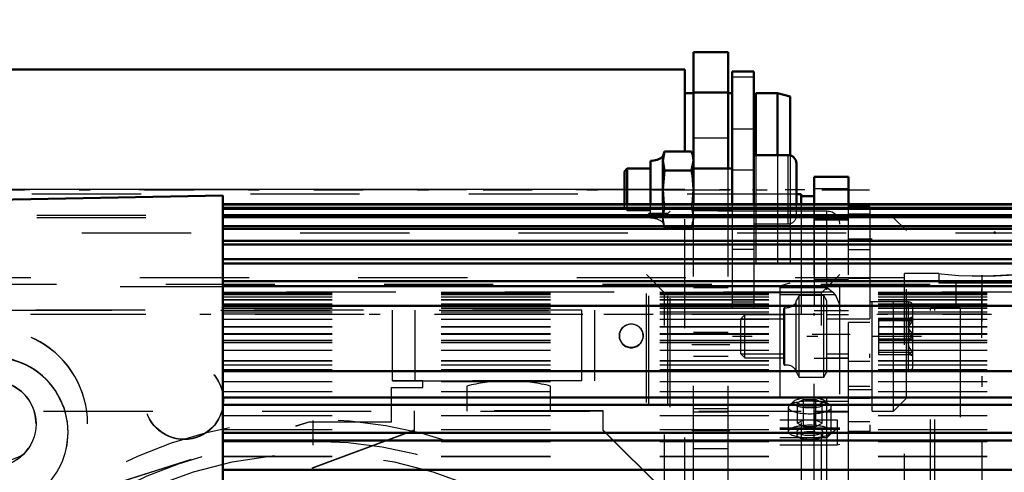
# Model space of a CAD drawing. Units: inches. Extents: x 13 to 178, y 14 to 176.
# Drawn here: x 53 to 62, y 77 to 81 of the extents above; entities that cross this region are included whole.
import ezdxf

# ---------------------------------------------------------------- set-up
doc = ezdxf.new("R2010")
doc.units = ezdxf.units.IN
doc.header["$MEASUREMENT"] = 0
doc.linetypes.add('Center', pattern=[1.5, 0.45, -0.5, 0.05, -0.5])
doc.linetypes.add('Dashed', pattern=[2, 1, -1])
for name, color, linetype, lineweight in [('2d ConnectionPoints', 7, 'Continuous', 50), ('AM_0', 7, 'Continuous', 50), ('AM_4', 3, 'Continuous', 25), ('AM_5', 3, 'Continuous', 25), ('AM_7', 7, 'Center', 25), ('AM_9', 6, 'Dashed', 25)]:
    doc.layers.add(name, color=color, linetype=linetype, lineweight=lineweight)
doc.dimstyles.get("Standard").update_dxf_attribs({"dimtxt": 0.18, "dimasz": 0.18, "dimexe": 0.18, "dimexo": 0.0625, "dimgap": 0.09, "dimtad": 0, "dimtih": 1, "dimtoh": 1, "dimdec": 4, "dimzin": 0, "dimdsep": 46, "dimtxsty": 'Standard', "dimcen": 0.09, "dimadec": 0, "dimazin": 0, "dimtfac": 1, "dimtdec": 4, "dimtofl": 0, "dimtmove": 0, "dimatfit": 3, "dimfxl": 0, "dimtolj": 1, "dimtzin": 0, "dimarcsym": 0})

# ---------------------------------------------------------------- blocks, each defined once
blk = doc.blocks.new('6_SH4_R02_RSU_0_in_9LCD7_1_1_GN_Wire_Rope_Hoist_900')
at = {"layer": 'AM_0'}
for p, q in [((59.7463, 79.4259), (59.7027, 79.4259)), ((59.7463, 79.4259), (59.7463, 79.3326)), ((59.8644, 79.4062), (59.7463, 79.4062))]:
    blk.add_line(p, q, dxfattribs=at)
at = {"layer": 'AM_5'}
for p, q in [((59.1952, 78.2826), (59.5889, 78.2826)), ((59.5889, 78.3188), (59.5889, 78.2826)), ((59.9826, 78.2826), (60.3763, 78.2826)), ((60.3763, 78.3188), (60.3763, 78.2826)), ((59.1952, 77.9613), (59.5889, 77.9613)), ((59.5889, 77.9251), (59.5889, 77.9613)), ((59.9826, 77.9613), (60.1794, 77.9613)), ((60.3763, 77.9251), (60.3763, 77.9613))]:
    blk.add_line(p, q, dxfattribs=at)
at = {"layer": 'AM_7'}
for p, q in [((61.4904, 78.3235), (44.3408, 78.3235)), ((60.8487, 78.1219), (59.1164, 78.1219)), ((55.2778, 69.3737), (55.2778, 77.352))]:
    blk.add_line(p, q, dxfattribs=at)
at = {"layer": 'AM_9'}
for p, q in [((59.7027, 79.4259), (50.8093, 79.4259)), ((59.8645, 79.4062), (59.8645, 77.2408)), ((59.7463, 79.3326), (59.7463, 71.3353)), ((60.3763, 79.3121), (60.1794, 79.3121)), ((60.1794, 77.2487), (60.1794, 79.3121)), ((60.3763, 79.3044), (60.1794, 79.3044)), ((60.3763, 79.3121), (60.3763, 77.2487)), ((59.7463, 79.229), (50.8093, 79.229)), ((59.7463, 79.2093), (50.8093, 79.2093)), ((60.1794, 79.2093), (59.8645, 79.2093)), ((60.3763, 79.2429), (60.1794, 79.2429)), ((60.396, 77.4377), (60.396, 79.2093)), ((60.5928, 79.2093), (60.396, 79.2093)), ((60.5928, 77.4377), (60.5928, 79.2093)), ((60.7109, 79.0912), (60.5928, 79.2093)), ((60.7109, 77.5558), (60.7109, 79.0912)), ((60.396, 79.0125), (60.1794, 79.0125)), ((60.1794, 78.9168), (60.3763, 78.9168)), ((60.3763, 78.6513), (60.1794, 78.6513)), ((59.7294, 78.4959), (59.7015, 78.4471)), ((59.7015, 77.7967), (59.7015, 78.4471)), ((59.7294, 77.7479), (59.7294, 78.4959)), ((59.9546, 78.4959), (59.7294, 78.4959)), ((59.9546, 77.7479), (59.9546, 78.4959)), ((59.9826, 78.4471), (59.9546, 78.4959)), ((59.9826, 77.7967), (59.9826, 78.4471)), ((59.5889, 77.8663), (59.5889, 78.3775)), ((59.5977, 77.8585), (59.5977, 78.3854)), ((60.7306, 78.4369), (60.3763, 78.4369)), ((60.7306, 77.807), (60.7306, 78.4369)), ((60.77, 77.8463), (60.77, 78.3975)), ((59.7463, 78.3235), (50.8093, 78.3235)), ((59.2314, 78.3188), (59.1952, 78.2826)), ((59.1952, 77.9613), (59.1952, 78.2826)), ((59.5889, 78.3188), (59.2314, 78.3188)), ((59.2314, 77.9251), (59.2314, 78.3188)), ((60.1794, 78.3188), (59.9826, 78.3188)), ((60.455, 78.2893), (60.77, 78.2893)), ((60.455, 78.2893), (60.455, 77.9545)), ((60.455, 78.2672), (60.77, 78.2672)), ((60.77, 78.3038), (60.7278, 78.2794)), ((60.3763, 78.2477), (60.1794, 78.2477)), ((60.455, 78.1441), (60.77, 78.1441)), ((60.455, 78.0998), (60.77, 78.0998)), ((59.1952, 77.9613), (59.2314, 77.9251)), ((59.2314, 77.9251), (59.5889, 77.9251)), ((59.9826, 77.9251), (60.1794, 77.9251)), ((60.455, 77.9767), (60.77, 77.9767)), ((60.455, 77.9545), (60.77, 77.9545)), ((60.7278, 77.9644), (60.77, 77.9401)), ((60.77, 77.9545), (60.7364, 77.9608)), ((60.3763, 77.8903), (60.1794, 77.8903)), ((59.7015, 77.7967), (59.7294, 77.7479)), ((59.7294, 77.7479), (59.9546, 77.7479)), ((59.9546, 77.7479), (59.9826, 77.7967)), ((60.3763, 77.807), (60.7306, 77.807)), ((60.3763, 77.6631), (60.1794, 77.6631)), ((60.1794, 77.6345), (60.396, 77.6345)), ((60.3763, 77.5527), (60.1794, 77.5527)), ((60.5928, 77.4377), (60.7109, 77.5558)), ((50.8093, 77.4377), (59.7463, 77.4377)), ((59.8645, 77.4377), (60.1794, 77.4377)), ((60.396, 77.4377), (60.5928, 77.4377)), ((60.3763, 77.337), (60.1794, 77.337)), ((59.7463, 77.2408), (59.8645, 77.2408)), ((60.3763, 77.2503), (60.1794, 77.2503)), ((60.1794, 77.2487), (60.3763, 77.2487))]:
    blk.add_line(p, q, dxfattribs=at)
for points in [[(60.77, 78.1441), (60.7364, 78.1849), (60.7281, 78.2108), (60.7315, 78.2376), (60.7505, 78.2691), (60.77, 78.2893)], [(60.77, 78.2893), (60.7364, 78.2831), (60.7299, 78.2806)], [(60.77, 78.2672), (60.7364, 78.2201), (60.7299, 78.2015)], [(60.7299, 78.2015), (60.7281, 78.1902), (60.7315, 78.1593), (60.7505, 78.1231), (60.77, 78.0998)], [(60.77, 77.9767), (60.7364, 78.0237), (60.7281, 78.0536), (60.7315, 78.0845), (60.7505, 78.1207), (60.77, 78.1441)], [(60.7299, 77.9632), (60.7281, 77.9647), (60.7315, 77.9688), (60.7505, 77.9736), (60.77, 77.9767)]]:
    blk.add_lwpolyline(points, dxfattribs=at)
blk.add_circle((55.2778, 73.3629), 3.6833, dxfattribs=at)
for centre, radius, start, end in [((59.5967, 78.3775), 0.00787, 82.74323, 180), ((59.6109, 78.4889), 0.1043, 262.74323, 330.2183), ((60.7306, 78.3975), 0.0394, 0, 90), ((59.5967, 77.8663), 0.00787, 180, 277.25677), ((59.6109, 77.755), 0.1043, 29.7817, 97.25677), ((60.7306, 77.8463), 0.0394, 270, 360), ((55.2778, 73.3629), 3.9961, 15, 165), ((55.2778, 73.3629), 3.7953, 15, 165)]:
    blk.add_arc(centre, radius, start, end, dxfattribs=at)
blk = doc.blocks.new('25_SH4_R02_2_RS_tr_0_in_9LCD7_1_1_GN_Wire_Rope_Hoist_900')
at = {"layer": 'AM_0'}
for p, q in [((58.6827, 80.5677), (49.7457, 80.5677)), ((58.6827, 80.5677), (58.6827, 79.8164)), ((59.313, 80.548), (59.1162, 80.548)), ((59.1162, 80.548), (59.1162, 79.3327)), ((59.313, 80.548), (59.313, 79.3327)), ((58.7621, 80.3512), (58.6827, 80.3512)), ((59.1158, 80.3512), (59.077, 80.3512)), ((59.1158, 80.3512), (59.1158, 79.6594)), ((59.5292, 80.3512), (59.3323, 80.3512)), ((59.3323, 80.3512), (59.3323, 79.7829)), ((59.6473, 80.3197), (59.5292, 80.3512)), ((59.5292, 80.3512), (59.5292, 79.7829)), ((59.6473, 80.3197), (59.6473, 79.7802)), ((59.3323, 80.1347), (59.313, 80.1347)), ((58.4948, 79.8164), (58.4783, 79.7697)), ((58.4948, 79.8164), (58.4783, 79.7295)), ((58.7419, 79.8164), (58.4948, 79.8164)), ((58.7618, 79.7697), (58.7419, 79.8164)), ((58.3681, 79.3326), (58.3681, 79.7303)), ((58.4783, 79.3326), (58.4783, 79.7697)), ((58.4783, 79.7295), (58.4948, 79.6426)), ((58.7419, 79.6426), (58.7618, 79.7295)), ((58.7618, 79.3326), (58.7618, 79.7697)), ((59.6273, 79.7829), (59.313, 79.7829)), ((59.7027, 79.3326), (59.7027, 79.7074)), ((58.1537, 79.6594), (58.1279, 79.6336)), ((58.1279, 79.3326), (58.1279, 79.6336)), ((58.3681, 79.6594), (58.1537, 79.6594)), ((58.1537, 79.3326), (58.1537, 79.6594)), ((58.4948, 79.6426), (58.4783, 79.4684)), ((58.7419, 79.6426), (58.4948, 79.6426)), ((59.1162, 79.6594), (58.7618, 79.6594))]:
    blk.add_line(p, q, dxfattribs=at)
for points in [[(58.7618, 79.7295), (58.7542, 79.7821), (58.7419, 79.8164)], [(58.7618, 79.4684), (58.7509, 79.5954), (58.7419, 79.6426)], [(58.4783, 79.4684), (58.4879, 79.3375), (58.4886, 79.3326)], [(58.7494, 79.3326), (58.7502, 79.3375), (58.7618, 79.4684)]]:
    blk.add_lwpolyline(points, dxfattribs=at)
for centre, radius, start, end in [((58.3723, 79.8923), 0.162, 268.50412, 310.86402), ((59.6273, 79.7074), 0.0755, 0, 90)]:
    blk.add_arc(centre, radius, start, end, dxfattribs=at)
at = {"layer": 'AM_4'}
for p, q in [((59.313, 80.4961), (59.1162, 80.4961)), ((59.313, 80.0197), (59.1162, 80.0197)), ((59.6273, 79.3326), (59.6273, 79.7829)), ((59.313, 79.6455), (59.1162, 79.6455)), ((58.1279, 79.4671), (49.7457, 79.4671))]:
    blk.add_line(p, q, dxfattribs=at)
at = {"layer": 'AM_7'}
for p, q in [((44.4347, 79.4654), (60.3717, 79.4654)), ((58.0492, 79.4679), (59.7815, 79.4679))]:
    blk.add_line(p, q, dxfattribs=at)
at = {"layer": 'AM_9'}
for p, q in [((59.077, 80.3512), (58.7621, 80.3512)), ((58.4783, 79.7291), (58.4948, 79.8164)), ((58.6827, 76.1963), (58.6827, 79.8164)), ((58.7419, 79.8164), (58.7618, 79.7291)), ((59.3323, 79.7829), (59.3323, 78.5795)), ((59.5292, 79.7829), (59.5292, 78.5795)), ((59.6473, 79.7802), (59.6473, 78.611)), ((58.7419, 79.6417), (58.4948, 79.6417)), ((59.1158, 79.6594), (59.1158, 78.5795)), ((58.6827, 79.4671), (49.7457, 79.4667)), ((58.6827, 79.4668), (49.7457, 79.4668)), ((58.6827, 79.464), (49.7457, 79.464)), ((58.6827, 79.4637), (49.7457, 79.4637)), ((58.6827, 79.4667), (58.1279, 79.4671)), ((58.1279, 79.3022), (58.1279, 79.3326)), ((58.1279, 79.3022), (58.1537, 79.2764)), ((58.1537, 79.2764), (58.1537, 79.3326)), ((58.1537, 79.2764), (58.3681, 79.2764)), ((58.3681, 79.2055), (58.3681, 79.3326)), ((58.4783, 79.1661), (58.4783, 79.3326)), ((58.4948, 79.2941), (58.4783, 79.2067)), ((58.4783, 79.2063), (58.4948, 79.2932)), ((58.4886, 79.3326), (58.4948, 79.2941)), ((58.7419, 79.2941), (58.4948, 79.2941)), ((58.7419, 79.2932), (58.4948, 79.2932)), ((58.7419, 79.2941), (58.7494, 79.3326)), ((58.7419, 79.2932), (58.7618, 79.2063)), ((58.7618, 79.1661), (58.7618, 79.3326)), ((58.7618, 79.2764), (59.1162, 79.2764)), ((59.1162, 79.3326), (59.1162, 78.3827)), ((59.313, 79.2917), (59.1162, 79.2917)), ((59.313, 79.3326), (59.313, 78.3827)), ((59.6273, 79.1529), (59.6273, 79.3326)), ((59.7027, 79.2284), (59.7027, 79.3326)), ((58.4783, 79.2067), (58.4948, 79.1194)), ((58.4948, 79.1194), (58.4783, 79.2063)), ((58.4783, 79.1661), (58.4948, 79.1194)), ((58.7419, 79.1194), (58.7618, 79.2067)), ((58.7419, 79.1194), (58.7618, 79.1661)), ((58.7419, 79.1194), (58.4948, 79.1194)), ((59.313, 79.1529), (59.6273, 79.1529)), ((59.313, 78.9167), (59.1162, 78.9167)), ((59.313, 78.7961), (59.3323, 78.7961)), ((49.5095, 78.5795), (59.1158, 78.5795)), ((59.3323, 78.5795), (59.5292, 78.5795)), ((59.5292, 78.5795), (59.6473, 78.611)), ((52.4327, 78.3626), (57.7379, 78.3635)), ((57.7379, 78.3625), (52.4327, 78.3634)), ((56.0056, 77.7138), (56.0056, 78.3634)), ((56.2108, 77.7139), (56.2108, 78.3635)), ((57.7379, 77.7129), (57.7379, 78.3635)), ((57.856, 77.7138), (57.856, 78.3634)), ((59.313, 78.4357), (59.1162, 78.4357)), ((59.1162, 78.3827), (59.313, 78.3827)), ((55.9938, 77.3397), (55.9938, 77.6547)), ((55.9938, 77.6547), (56.2812, 77.6547)), ((55.9938, 77.654), (56.2812, 77.654)), ((56.0056, 77.7138), (57.7379, 77.7139)), ((57.7379, 77.7129), (56.0056, 77.7138)), ((56.2812, 77.713), (56.0056, 77.713)), ((56.2812, 77.7129), (56.0056, 77.713)), ((56.2812, 77.6547), (56.2812, 77.7138)), ((56.6847, 77.6662), (56.6847, 77.4378)), ((57.4524, 77.4378), (57.4524, 77.6662)), ((57.9347, 77.4392), (56.2024, 77.4392)), ((56.2024, 77.4392), (56.2024, 77.2593)), ((57.9347, 77.4364), (56.2024, 77.4364)), ((57.9347, 77.2593), (57.9347, 77.4392)), ((52.7398, 77.319), (52.7398, 77.3204)), ((53.2123, 76.6925), (55.2398, 77.3397)), ((53.2123, 76.6918), (55.2398, 77.339)), ((53.2123, 75.4292), (53.2123, 77.3204)), ((55.2398, 77.3397), (55.9938, 77.3397)), ((55.2398, 77.339), (55.9938, 77.339)), ((56.2024, 77.262), (54.9684, 76.8016)), ((56.2024, 77.2593), (54.9684, 76.7989)), ((58.4962, 76.7027), (57.9347, 77.262)), ((58.4962, 76.7), (57.9347, 77.2593))]:
    blk.add_line(p, q, dxfattribs=at)
for points in [[(58.7618, 79.2067), (58.7542, 79.2596), (58.7419, 79.2941)], [(58.7618, 79.2063), (58.7542, 79.1537), (58.7419, 79.1194)]]:
    blk.add_lwpolyline(points, dxfattribs=at)
for centre, radius, start, end in [((58.3723, 79.0435), 0.162, 49.13598, 91.49588), ((59.6273, 79.2284), 0.0755, 270, 360), ((57.0686, 76.1503), 1.5637, 91.58964, 104.21021), ((57.0686, 76.1503), 1.5637, 75.78979, 88.41036)]:
    blk.add_arc(centre, radius, start, end, dxfattribs=at)
for centre, major_axis, start_param, end_param in [((52.3461, 77.3204), (0.8661, 0), 6.283185, 9.429327), ((52.3461, 77.3201), (-0.8661, 0), 3.141593, 6.287735), ((52.3461, 77.319), (0.8661, 0), 6.283185, 9.429327), ((58.1906, 78.1254), (0.1083, 0), 0, 3.141593), ((58.1906, 78.1254), (0.1083, 0), 3.141593, 6.283185), ((52.3442, 77.2427), (0.689, 0), 0, 3.141593), ((52.3442, 77.2393), (0.689, 0), 0, 3.141593), ((52.3461, 77.3201), (-0.3937, 0), 4.420765, 8.660253), ((52.3461, 77.3204), (0.3937, 0), 0, 3.141593), ((52.3461, 77.3204), (0.3937, 0), 3.141593, 6.283185), ((52.4209, 77.3397), (0.3594, 0), 3.141593, 5.33404), ((52.3442, 77.2423), (0.689, 0), 3.141593, 6.283185), ((52.3442, 77.2396), (0.689, 0), 5.399293, 6.283185)]:
    blk.add_ellipse(centre, major_axis=major_axis, ratio=0.999999, start_param=start_param, end_param=end_param, dxfattribs=at)
for centre, major_axis in [((58.1906, 78.1282), (0.1083, 0)), ((54.0961, 77.5379), (0.3593, 0)), ((54.0961, 77.5348), (0.3593, 0)), ((52.3461, 77.319), (0.3937, 0))]:
    blk.add_ellipse(centre, major_axis=major_axis, ratio=0.999999, dxfattribs=at)
blk = doc.blocks.new('27_SH4_L_L2_RG_0_in_9LCD7_1_1_GN_Wire_Rope_Hoist_900')
at = {"layer": 'AM_9'}
for p, q in [((58.546, 79.2684), (58.5263, 79.2487)), ((58.546, 71.4731), (58.546, 79.2684)), ((59.983, 79.2684), (58.546, 79.2684)), ((59.983, 76.5479), (59.983, 79.2684)), ((58.3517, 79.2487), (58.3295, 79.2264)), ((58.3295, 71.5151), (58.3295, 79.2264)), ((58.3517, 71.4928), (58.3517, 79.2487)), ((58.5263, 79.2487), (58.3517, 79.2487)), ((58.5263, 71.4928), (58.5263, 79.2487)), ((60.1011, 71.5912), (60.1011, 79.1503)), ((58.4965, 78.5204), (58.3295, 78.6874)), ((60.1011, 78.6874), (59.9341, 78.5204)), ((59.5499, 78.5691), (59.5499, 77.1274)), ((59.5499, 78.5691), (59.9828, 78.5691)), ((58.4965, 72.2211), (58.4965, 78.5204)), ((59.9341, 78.5204), (58.4965, 78.5204)), ((59.5499, 78.5067), (60.0551, 78.5067)), ((59.9341, 72.2211), (59.9341, 78.5204)), ((59.7687, 77.542), (59.7119, 77.5132)), ((59.7687, 77.2962), (59.7687, 77.542)), ((59.7687, 77.542), (59.8823, 77.542)), ((59.8823, 77.2962), (59.8823, 77.542)), ((59.9392, 77.5132), (59.8823, 77.542)), ((59.6287, 77.4706), (59.6287, 77.2496)), ((59.6805, 77.5268), (59.6381, 77.4882)), ((59.7119, 77.3249), (59.7119, 77.5132)), ((59.7119, 77.5132), (59.7687, 77.4844)), ((59.7687, 77.4844), (59.8823, 77.4844)), ((59.8823, 77.4844), (59.9392, 77.5132)), ((59.9392, 77.3249), (59.9392, 77.5132)), ((60.0129, 77.4882), (59.9705, 77.5268)), ((60.0224, 77.2496), (60.0224, 77.4706)), ((59.5499, 77.3569), (60.0758, 77.3569)), ((60.1011, 77.2796), (59.5499, 77.2796)), ((59.5499, 77.2728), (60.1011, 77.2728)), ((59.7687, 77.3537), (59.7119, 77.3249)), ((59.7119, 77.3249), (59.7687, 77.2962)), ((59.8823, 77.3537), (59.7687, 77.3537)), ((59.7687, 77.2962), (59.8823, 77.2962)), ((59.9392, 77.3249), (59.8823, 77.3537)), ((59.8823, 77.2962), (59.9392, 77.3249)), ((60.0758, 77.3569), (60.0758, 77.1274)), ((59.5499, 77.1959), (59.983, 77.1959)), ((59.7074, 77.2496), (59.7074, 77.212)), ((59.9436, 77.212), (59.9436, 77.2496)), ((59.5499, 77.1274), (60.0758, 77.1274)), ((60.0758, 77.1274), (60.1011, 77.1351)), ((59.5499, 76.7767), (59.5499, 75.0587)), ((59.5499, 76.7767), (59.983, 76.7767)), ((58.7625, 76.6397), (59.6287, 76.6397)), ((58.7625, 76.5479), (58.7625, 76.6397)), ((59.5499, 76.6996), (60.0551, 76.6996)), ((59.6287, 76.5479), (59.6287, 76.6397)), ((58.92, 76.5884), (58.92, 72.0995)), ((59.4712, 72.0995), (59.4712, 76.5884)), ((58.3517, 76.5421), (58.3295, 76.5356)), ((58.3295, 76.4603), (58.3517, 76.4668)), ((58.5263, 76.5421), (58.3517, 76.5421)), ((58.3517, 76.4668), (58.5263, 76.4668)), ((58.5263, 76.4668), (58.546, 76.4726)), ((58.7625, 76.5479), (58.546, 76.5479)), ((58.546, 76.4726), (58.7625, 76.4726)), ((58.7625, 71.9618), (58.7625, 76.4726)), ((58.7906, 76.5472), (58.8237, 76.5443)), ((59.5978, 76.4717), (59.5648, 76.4686)), ((59.983, 76.5479), (59.6287, 76.5479)), ((59.6287, 71.9618), (59.6287, 76.4726)), ((59.6287, 76.4726), (59.983, 76.4726)), ((59.983, 76.4726), (59.983, 71.4731)), ((60.036, 76.5442), (60.0107, 76.5469)), ((58.3295, 76.378), (58.4965, 76.3292)), ((59.4712, 76.3962), (58.92, 76.3962)), ((59.7074, 76.4213), (59.7074, 76.346)), ((59.9341, 76.3292), (60.1011, 76.378)), ((59.9436, 76.346), (59.9436, 76.4213)), ((58.4965, 76.2539), (58.3295, 76.3027)), ((58.4965, 76.3292), (58.92, 76.3292)), ((59.4712, 76.3292), (59.9341, 76.3292)), ((60.1011, 76.3027), (59.9341, 76.2539)), ((58.92, 76.2539), (58.4965, 76.2539)), ((59.9341, 76.2539), (59.4712, 76.2539)), ((60.0758, 75.5497), (60.1011, 75.6181)), ((59.5499, 75.5497), (60.0758, 75.5497)), ((59.6805, 75.5009), (59.6381, 75.4623)), ((59.7687, 75.5161), (59.7119, 75.4873)), ((59.7119, 75.2991), (59.7119, 75.4873)), ((59.7119, 75.4873), (59.7687, 75.4585)), ((59.7687, 75.2703), (59.7687, 75.5161)), ((59.7687, 75.5161), (59.8823, 75.5161)), ((59.8823, 75.2703), (59.8823, 75.5161)), ((59.9392, 75.4873), (59.8823, 75.5161)), ((59.8823, 75.4585), (59.9392, 75.4873)), ((59.9392, 75.2991), (59.9392, 75.4873)), ((60.0129, 75.4623), (59.9705, 75.5009)), ((60.0758, 75.2707), (60.0758, 75.5497)), ((59.7687, 75.4585), (59.8823, 75.4585)), ((60.0224, 75.2238), (60.0224, 75.4447)), ((59.7687, 75.3278), (59.7119, 75.2991)), ((59.7119, 75.2991), (59.7687, 75.2703)), ((59.8823, 75.3278), (59.7687, 75.3278)), ((59.9392, 75.2991), (59.8823, 75.3278)), ((59.8823, 75.2703), (59.9392, 75.2991)), ((59.5499, 75.2707), (59.8831, 75.2707)), ((59.7074, 75.2238), (59.7074, 75.1861)), ((59.7687, 75.2703), (60.0758, 75.2707)), ((59.9436, 75.1861), (59.9436, 75.2238)), ((60.1011, 75.263), (60.0758, 75.2707)), ((59.5499, 75.1253), (60.1011, 75.1253)), ((59.0972, 75.0497), (59.0972, 74.9507)), ((59.4832, 74.9954), (59.4909, 75.0497)), ((59.4909, 74.9507), (59.4909, 75.0497)), ((59.6723, 75.0587), (59.5499, 75.0587)), ((58.9003, 74.9507), (58.9003, 74.9455)), ((59.104, 74.9985), (59.1091, 74.9827)), ((59.6875, 74.9581), (59.6859, 74.9837)), ((59.6875, 74.9581), (59.983, 74.9581)), ((59.6877, 74.9455), (59.6877, 74.9507)), ((59.983, 74.9581), (60.0044, 74.9834)), ((58.4965, 74.4876), (58.3295, 74.4388)), ((59.9341, 74.4876), (58.4965, 74.4876)), ((60.1011, 74.4388), (59.9341, 74.4876)), ((58.3295, 74.3635), (58.4965, 74.4123)), ((58.4965, 74.4123), (59.9341, 74.4123)), ((59.7074, 74.3955), (59.7074, 74.3202)), ((59.9341, 74.4123), (60.1011, 74.3635)), ((59.9436, 74.3202), (59.9436, 74.3955)), ((58.3295, 74.2812), (58.3517, 74.2747)), ((58.3517, 74.1994), (58.3295, 74.2059)), ((58.3517, 74.2747), (58.5263, 74.2747)), ((58.5263, 74.2747), (58.546, 74.2689)), ((58.546, 74.2689), (59.983, 74.2689)), ((58.5263, 74.1994), (58.3517, 74.1994)), ((58.546, 74.1936), (58.5263, 74.1994)), ((59.983, 74.1936), (58.546, 74.1936)), ((59.1425, 73.8929), (58.9909, 73.657)), ((59.4456, 73.8929), (59.1425, 73.8929)), ((59.1425, 73.8929), (59.1425, 73.7958)), ((59.5971, 73.657), (59.4456, 73.8929)), ((59.4456, 73.8929), (59.4456, 73.7958)), ((59.0667, 73.6714), (59.1425, 73.7958)), ((59.1425, 73.7958), (59.294, 73.7893)), ((59.294, 73.7893), (59.4456, 73.7958)), ((59.4456, 73.7958), (59.5213, 73.6714)), ((58.9909, 73.5599), (59.0667, 73.6714)), ((59.5213, 73.6714), (59.5971, 73.5599)), ((58.9909, 73.657), (59.1425, 73.4211)), ((58.9909, 73.657), (58.9909, 73.5599)), ((59.1365, 73.6622), (59.1365, 73.657)), ((59.4456, 73.4211), (59.5971, 73.657)), ((59.4515, 73.657), (59.4515, 73.6621)), ((59.5971, 73.657), (59.5971, 73.5599)), ((58.8609, 73.5137), (58.8609, 73.4033)), ((59.0667, 73.4355), (58.9909, 73.5599)), ((59.0578, 73.5534), (59.0578, 73.5189)), ((59.5971, 73.5599), (59.5213, 73.4355)), ((59.5302, 73.5189), (59.5302, 73.5534)), ((59.7271, 73.4033), (59.7271, 73.5137)), ((59.0066, 73.3981), (59.0066, 73.3808)), ((59.1425, 73.324), (59.0667, 73.4355)), ((59.1425, 73.4211), (59.1425, 73.324)), ((59.1425, 73.4211), (59.4456, 73.4211)), ((59.5213, 73.4355), (59.4456, 73.324)), ((59.4456, 73.4211), (59.4456, 73.324)), ((59.5814, 73.3808), (59.5814, 73.3981)), ((59.1365, 73.3808), (59.1365, 73.3723)), ((59.294, 73.3175), (59.1425, 73.324)), ((59.3719, 73.3193), (59.294, 73.3175)), ((59.4456, 73.324), (59.3719, 73.3193)), ((59.4515, 73.3723), (59.4515, 73.3808)), ((59.4712, 72.616), (58.92, 72.616)), ((58.3295, 72.0541), (58.4965, 72.2211)), ((58.4965, 72.2211), (59.9341, 72.2211)), ((59.9341, 72.2211), (60.1011, 72.0541)), ((58.7625, 71.9618), (59.6287, 71.9618)), ((58.3295, 71.5151), (58.3517, 71.4928)), ((58.3517, 71.4928), (58.5263, 71.4928)), ((58.5263, 71.4928), (58.546, 71.4731)), ((58.546, 71.4731), (59.983, 71.4731))]:
    blk.add_line(p, q, dxfattribs=at)
for points in [[(59.983, 78.5691), (59.9833, 78.5689), (60.0357, 78.5281), (60.0551, 78.5067)], [(60.0551, 78.5067), (60.0685, 78.4875), (60.0943, 78.42), (60.1011, 78.3549)], [(60.0951, 77.2796), (60.0857, 77.2775), (60.058, 77.2619), (60.0114, 77.2238), (59.9833, 77.1962), (59.983, 77.1959)], [(60.0551, 76.6996), (60.0155, 76.7442), (59.9833, 76.7764), (59.983, 76.7767)], [(60.1011, 76.5477), (60.097, 76.5983), (60.0758, 76.6668), (60.0551, 76.6996)], [(58.7625, 76.5479), (58.7837, 76.5475), (58.7906, 76.5472)], [(58.7886, 76.472), (58.7638, 76.4726), (58.7625, 76.4726)], [(58.8259, 76.4687), (58.8159, 76.4699), (58.7886, 76.472)], [(58.8237, 76.5443), (58.8342, 76.5429), (58.8765, 76.5336), (58.9061, 76.5208), (58.9194, 76.5058), (58.92, 76.5019)], [(58.92, 76.4266), (58.9164, 76.4363), (58.8967, 76.4506), (58.8619, 76.4623), (58.8259, 76.4687)], [(59.4712, 76.5019), (59.4747, 76.5116), (59.4945, 76.5259), (59.5293, 76.5376), (59.5669, 76.5442)], [(59.5648, 76.4686), (59.557, 76.4676), (59.5146, 76.4583), (59.4851, 76.4455), (59.4718, 76.4305), (59.4712, 76.4266)], [(59.5669, 76.5442), (59.5753, 76.5452), (59.6073, 76.5475)], [(59.6287, 76.4726), (59.6075, 76.4722), (59.5978, 76.4717)], [(59.6073, 76.5475), (59.6274, 76.5479), (59.6287, 76.5479)], [(60.0107, 76.5469), (60.0091, 76.547), (59.983, 76.5479)], [(59.983, 76.4726), (59.9845, 76.4726), (60.0087, 76.4718)], [(60.0087, 76.4718), (60.0235, 76.4705), (60.0373, 76.4687)], [(60.1011, 76.5134), (60.0945, 76.5247), (60.0753, 76.5349), (60.0458, 76.5426), (60.036, 76.5442)], [(60.0373, 76.4687), (60.0579, 76.4648), (60.0839, 76.456), (60.0985, 76.4452), (60.1011, 76.4381)], [(58.9022, 74.9839), (58.9226, 75.0756), (58.9863, 75.1909), (59.0851, 75.2794), (59.1709, 75.3199)], [(59.4278, 75.3162), (59.5387, 75.254), (59.5499, 75.2447)], [(59.294, 75.2465), (59.2291, 75.2354), (59.1714, 75.2035), (59.1274, 75.1543), (59.1021, 75.0933), (59.0972, 75.0495)], [(59.4909, 75.0497), (59.4909, 75.0511), (59.4794, 75.1158), (59.447, 75.1733), (59.3973, 75.2171), (59.3359, 75.242), (59.294, 75.2465)], [(60.0044, 74.9834), (60.0398, 75.0267), (60.0747, 75.0728), (60.0936, 75.1023), (60.1008, 75.1198), (60.1011, 75.1233)], [(59.0972, 75.0495), (59.0984, 75.0274), (59.104, 74.9985)], [(59.6859, 74.9837), (59.6827, 75.0089), (59.6723, 75.0587)], [(58.9003, 74.9455), (58.9003, 74.9464), (58.9022, 74.9839)], [(59.0908, 74.6122), (59.0843, 74.6161), (58.9859, 74.7029), (58.9221, 74.8173), (58.9003, 74.9455)], [(59.1091, 74.9827), (59.1169, 74.9644), (59.1552, 74.9112), (59.2092, 74.8735), (59.2728, 74.8557), (59.3387, 74.8596), (59.3996, 74.8849), (59.4487, 74.9288), (59.4792, 74.9833)], [(59.4792, 74.9833), (59.4803, 74.9863), (59.4832, 74.9954)], [(59.6875, 74.9581), (59.6852, 74.9016), (59.6487, 74.7762), (59.5726, 74.6703), (59.493, 74.6098)], [(59.493, 74.6098), (59.465, 74.5951), (59.3379, 74.5592), (59.2061, 74.5665), (59.0908, 74.6122)], [(59.983, 74.2689), (59.9882, 74.2689), (60.0269, 74.2714), (60.0489, 74.2748), (60.0776, 74.2828), (60.0957, 74.2931), (60.1011, 74.3034)], [(60.1011, 74.2281), (60.1006, 74.2249), (60.0903, 74.2137), (60.0679, 74.2041), (60.0489, 74.1995), (60.0127, 74.1947), (59.983, 74.1936)], [(59.1365, 73.6622), (59.1376, 73.6785), (59.1524, 73.7243), (59.1812, 73.7616)], [(59.1812, 73.7616), (59.1832, 73.7634), (59.2036, 73.7789)], [(59.3875, 73.7769), (59.4179, 73.75), (59.4431, 73.7079), (59.4515, 73.6621)], [(59.294, 73.522), (59.2419, 73.5298), (59.1957, 73.5524), (59.1605, 73.5874), (59.1404, 73.6311), (59.1365, 73.6622)], [(59.4515, 73.6621), (59.4515, 73.6608), (59.4421, 73.6142), (59.4161, 73.5733), (59.3763, 73.5425), (59.3272, 73.5251), (59.294, 73.522)]]:
    blk.add_lwpolyline(points, dxfattribs=at)
for centre, start, end in [((59.983, 79.1503), 0, 90), ((59.983, 71.5912), 270, 0)]:
    blk.add_arc(centre, 0.1181, start, end, dxfattribs=at)
for centre, major_axis, ratio, start_param, end_param in [((59.8255, 77.5132), (0.1523, 0), 0.292372, 0.310706, 2.830887), ((59.8255, 77.4706), (0.1969, 0), 0.292372, 2.830887, 6.593891), ((59.8255, 77.4706), (0.1969, 0), 0.292372, 1.570796, 2.830887), ((59.8255, 77.5132), (0.1523, 0), 0.292372, 2.830887, 6.593891), ((59.8255, 77.4706), (0.1969, 0), 0.292372, 0.310706, 1.570796), ((59.8255, 77.2496), (0.1969, 0), 0.292372, 1.570796, 3.331153), ((59.8255, 77.2496), (0.1181, 0), 0.292372, 1.570796, 3.141593), ((59.8255, 77.2496), (0.1969, 0), 0.292372, 6.044514, 7.853982), ((59.8255, 77.2496), (0.1181, 0), 0.292372, 0, 1.570796), ((59.8255, 77.2496), (0.1969, 0), 0.292372, 3.331153, 6.044514), ((59.8255, 77.2496), (0.1181, 0), 0.292372, 3.141593, 6.283185), ((59.8255, 77.212), (0.1181, 0), 0.292372, 0, 3.141593), ((59.8255, 77.212), (0.1181, 0), 0.292372, 3.141593, 3.415131), ((59.8255, 77.212), (0.1181, 0), 0.292372, 3.415131, 6.283185), ((58.7625, 76.5884), (0.1575, 0), 0.325568, 0, 1.570796), ((59.6287, 76.5884), (0.1575, 0), 0.325568, 1.570796, 3.141593), ((59.8255, 76.4213), (0.1181, 0), 0.292372, 0, 4.712389), ((59.8255, 76.4213), (0.1181, 0), 0.292372, 4.712389, 6.283185), ((59.8255, 75.4447), (0.1969, 0), 0.292372, 1.570796, 2.830887), ((59.8255, 75.4873), (0.1523, 0), 0.292372, 2.830887, 6.593891), ((59.8255, 75.4873), (0.1523, 0), 0.292372, 1.570796, 2.830887), ((59.8255, 75.4873), (0.1523, 0), 0.292372, 0.310706, 1.570796), ((59.8255, 75.4447), (0.1969, 0), 0.292372, 0.310706, 1.570796), ((59.8255, 75.4447), (0.1969, 0), 0.292372, 3.141593, 6.593891), ((59.8255, 75.4447), (0.1969, 0), 0.292372, 2.830887, 3.141593), ((59.294, 74.9507), (-0.3937, 0), 0.990268, 4.004805, 9.705469), ((59.8255, 75.2238), (0.1969, 0), 0.292372, 1.570796, 3.141593), ((59.8255, 75.2238), (0.1969, 0), 0.292372, 3.141593, 6.283185), ((59.8255, 75.2238), (0.1181, 0), 0.292372, 1.570796, 3.141593), ((59.8255, 75.2238), (0.1181, 0), 0.292372, 3.141593, 6.283185), ((59.8255, 75.1861), (0.1181, 0), 0.292372, 4.712389, 9.424778), ((59.8255, 75.2238), (0.1969, 0), 0.292372, 0, 1.570796), ((59.8255, 75.2238), (0.1181, 0), 0.292372, 0, 1.570796), ((59.8255, 75.1861), (0.1181, 0), 0.292372, 3.141593, 4.712389), ((59.8255, 74.3955), (0.1181, 0), 0.292372, 4.712389, 9.424778), ((59.8255, 74.3955), (0.1181, 0), 0.292372, 3.141593, 4.712389), ((59.294, 73.5137), (0.4331, 0), 0.898794, 0, 3.141593), ((59.294, 73.4033), (0.4331, 0), 0.898794, 4.712389, 9.424778), ((59.294, 73.5534), (0.2362, 0), 0.898794, 4.712389, 9.424778), ((59.294, 73.5534), (0.2625, 0), 0.898794, 4.712389, 8.901179), ((59.294, 73.657), (0.1575, 0), 0.898794, 0, 4.712389), ((59.294, 73.5534), (0.2625, 0), 0.898794, 2.617994, 3.665191), ((59.294, 73.5189), (0.2362, 0), 0.898794, 4.712389, 9.424778), ((59.294, 73.3808), (0.2874, 0), 0.898794, 4.712389, 9.424778), ((59.294, 73.657), (0.1575, 0), 0.898794, 4.712389, 6.283185), ((59.294, 73.5137), (0.4331, 0), 0.898794, 3.141593, 4.712389), ((59.294, 73.5534), (0.2362, 0), 0.898794, 3.141593, 4.712389), ((59.294, 73.5189), (0.2362, 0), 0.898794, 3.141593, 4.712389), ((59.294, 73.5137), (0.4331, 0), 0.898794, 4.712389, 6.283185), ((59.294, 73.4033), (0.4331, 0), 0.898794, 3.141593, 4.712389), ((59.294, 73.5534), (0.2625, 0), 0.898794, 3.665191, 4.712389), ((59.294, 73.3808), (0.2874, 0), 0.898794, 3.141593, 4.712389), ((58.7625, 72.0995), (0.1575, 0), 0.87462, 4.712389, 6.283185), ((59.6287, 72.0995), (0.1575, 0), 0.87462, 3.141593, 4.712389)]:
    blk.add_ellipse(centre, major_axis=major_axis, ratio=ratio, start_param=start_param, end_param=end_param, dxfattribs=at)
for centre, major_axis, ratio in [((59.8255, 76.346), (-0.1181, 0), 0.292372), ((59.294, 74.9507), (-0.1969, 0), 0.990268), ((59.8255, 74.3202), (-0.1181, 0), 0.292372), ((59.294, 73.5189), (-0.4213, 0), 0.898794), ((59.294, 73.3981), (-0.4213, 0), 0.898794), ((59.294, 73.3981), (0.2874, 0), 0.898794), ((59.294, 73.3808), (0.1575, 0), 0.898794), ((59.294, 73.3723), (0.1575, 0), 0.898794), ((59.294, 73.3601), (-0.1296, 0), 0.898794)]:
    blk.add_ellipse(centre, major_axis=major_axis, ratio=ratio, dxfattribs=at)
blk = doc.blocks.new('30_SH3_20_H33_50HZ_400V_M_0_in_9LCD7_1_1_GN_Wire_Rope_Hoist_900')
at = {"layer": 'AM_0'}
for p, q in [((54.4513, 79.4142), (46.3689, 79.2562)), ((54.4513, 71.3827), (54.4513, 79.4142)), ((54.4513, 79.3327), (62.034, 79.3327)), ((54.4513, 79.329), (62.034, 79.329)), ((54.4513, 79.301), (62.034, 79.301)), ((54.4513, 79.2898), (62.034, 79.2898)), ((54.4513, 79.2339), (62.034, 79.2339)), ((54.4513, 79.2154), (62.034, 79.2154)), ((54.4513, 79.1321), (62.034, 79.1321)), ((54.4513, 79.1064), (62.034, 79.1064)), ((54.4513, 78.9965), (62.034, 78.9965)), ((54.4513, 78.9638), (62.034, 78.9638)), ((54.4513, 78.8283), (62.034, 78.8283)), ((54.4513, 78.789), (62.034, 78.789)), ((54.4513, 78.629), (62.034, 78.629)), ((54.4513, 78.5834), (62.034, 78.5834)), ((54.4513, 78.4005), (62.034, 78.4005)), ((54.4513, 77.8023), (62.034, 77.8023)), ((54.4513, 77.5613), (62.034, 77.5613)), ((54.4513, 77.4951), (62.034, 77.4951)), ((54.4513, 77.2388), (62.034, 77.2388)), ((54.4513, 77.1688), (62.034, 77.1688)), ((54.4513, 76.8996), (62.034, 76.8996))]:
    blk.add_line(p, q, dxfattribs=at)
at = {"layer": 'AM_9'}
for p, q in [((54.4513, 79.3326), (62.034, 79.3326)), ((54.4513, 79.3289), (62.034, 79.3289)), ((54.4513, 79.3006), (62.034, 79.3006)), ((54.4513, 79.2894), (62.034, 79.2894)), ((54.4513, 79.2332), (62.034, 79.2332)), ((54.4513, 79.2146), (62.034, 79.2146)), ((54.4513, 79.1311), (62.034, 79.1311)), ((54.4513, 79.1054), (62.034, 79.1054)), ((54.4513, 78.9952), (62.034, 78.9952)), ((54.4513, 78.9625), (62.034, 78.9625)), ((54.4513, 78.8268), (62.034, 78.8268)), ((54.4513, 78.7874), (62.034, 78.7874)), ((54.4513, 78.6272), (62.034, 78.6272)), ((54.4513, 78.5815), (62.034, 78.5815)), ((62.034, 78.5284), (54.4513, 78.5284)), ((54.4513, 78.5276), (62.034, 78.5276)), ((54.4513, 78.52), (62.034, 78.52)), ((54.4513, 78.5198), (62.034, 78.5198)), ((54.4513, 78.5072), (62.034, 78.5072)), ((54.4513, 78.507), (62.034, 78.507)), ((54.4513, 78.4841), (62.034, 78.4841)), ((54.4513, 78.4836), (62.034, 78.4836)), ((54.4513, 78.4586), (62.034, 78.4586)), ((54.4513, 78.4581), (62.034, 78.4581)), ((54.4513, 78.4202), (62.034, 78.4202)), ((54.4513, 78.4195), (62.034, 78.4195)), ((54.4513, 78.3985), (62.034, 78.3985)), ((54.4513, 78.3823), (62.034, 78.3823)), ((54.4513, 78.3816), (62.034, 78.3816)), ((54.4513, 78.3469), (62.034, 78.3469)), ((54.4513, 78.3289), (62.034, 78.3289)), ((54.4513, 78.3281), (62.034, 78.3281)), ((54.4513, 78.279), (62.034, 78.279)), ((54.4513, 78.278), (62.034, 78.278)), ((54.4513, 78.2112), (62.034, 78.2112)), ((54.4513, 78.2101), (62.034, 78.2101)), ((54.4513, 78.1496), (62.034, 78.1496)), ((54.4513, 78.1484), (62.034, 78.1484)), ((54.4513, 78.1425), (62.034, 78.1425)), ((54.4513, 78.0855), (62.034, 78.0855)), ((54.4513, 78.0679), (62.034, 78.0679)), ((54.4513, 78.0666), (62.034, 78.0666)), ((54.4513, 77.9952), (62.034, 77.9952)), ((54.4513, 77.9939), (62.034, 77.9939)), ((54.4513, 77.9005), (63.8842, 77.9008)), ((54.4513, 77.899), (62.034, 77.899)), ((54.4513, 77.8618), (62.034, 77.8618)), ((54.4513, 77.8174), (62.034, 77.8174)), ((54.4513, 77.8158), (62.034, 77.8158)), ((54.4513, 77.7999), (62.034, 77.7999)), ((54.4513, 77.7087), (62.034, 77.7087)), ((54.4513, 77.6159), (62.034, 77.6159)), ((54.4513, 77.5587), (62.034, 77.5587)), ((54.4513, 77.4976), (62.034, 77.4976)), ((54.4513, 77.4924), (62.034, 77.4924)), ((54.4513, 77.3959), (62.034, 77.3959)), ((54.4513, 77.2694), (62.034, 77.2694)), ((54.4513, 77.2674), (62.034, 77.2674)), ((54.4513, 77.236), (62.034, 77.236)), ((54.4513, 77.166), (62.034, 77.166)), ((54.4513, 77.1598), (62.034, 77.1598)), ((54.4513, 77.1578), (62.034, 77.1578)), ((54.4513, 77.0224), (62.034, 77.0224)), ((54.4513, 77.0202), (62.034, 77.0202)), ((54.4513, 76.9059), (62.034, 76.9059)), ((54.4513, 76.9037), (62.034, 76.9037)), ((54.4513, 76.8967), (62.034, 76.8967))]:
    blk.add_line(p, q, dxfattribs=at)
blk = doc.blocks.new('31_SH4_20_H33_50HZ_400V_0_in_9LCD7_1_1_GN_Wire_Rope_Hoist_900')
at = {"layer": 'AM_7'}
blk.add_line((61.404, 72.0578), (61.404, 78.6837), dxfattribs=at)
at = {"layer": 'AM_9'}
for p, q in [((60.971, 78.3826), (60.9316, 78.3756)), ((61.2038, 78.3826), (60.971, 78.3826)), ((60.971, 72.3589), (60.971, 78.3826)), ((61.2013, 78.3816), (61.2013, 72.3589))]:
    blk.add_line(p, q, dxfattribs=at)
blk = doc.blocks.new('32_SH4_L_L2_DS2_0_in_9LCD7_1_1_GN_Wire_Rope_Hoist_900')
at = {"layer": 'AM_7'}
blk.add_line((61.4, 78.1085), (61.4, 78.7581), dxfattribs=at)
at = {"layer": 'AM_9'}
for p, q in [((60.6914, 78.6581), (45.7899, 78.6581)), ((61.0063, 78.6975), (60.6914, 78.6975)), ((60.6914, 72.044), (60.6914, 78.6975)), ((61.0063, 78.6975), (61.0063, 78.6105)), ((61.7937, 78.6105), (61.0063, 78.6105)), ((61.1638, 78.6105), (61.1638, 78.3827)), ((61.1668, 78.3827), (60.9316, 78.3827)), ((60.9316, 72.3587), (60.9316, 78.3827))]:
    blk.add_line(p, q, dxfattribs=at)
for points in [[(61.0063, 78.6975), (61.0283, 78.695), (61.0915, 78.6885), (61.1897, 78.6808), (61.312, 78.6753), (61.4, 78.6741)], [(61.7937, 78.6975), (61.7912, 78.6972), (61.7549, 78.6932), (61.6791, 78.6859), (61.5713, 78.6786), (61.4441, 78.6744), (61.3137, 78.6753)], [(61.4, 78.6741), (61.5298, 78.6767), (61.645, 78.6832), (61.7331, 78.6909), (61.7839, 78.6964), (61.7937, 78.6975)]]:
    blk.add_lwpolyline(points, dxfattribs=at)
blk = doc.blocks.new('36_3437000250XB21524_0_in_9LCD7_1_1_GN_Wire_Rope_Hoist_900')
at = {"layer": 'AM_0'}
for p, q in [((58.7621, 79.6594), (58.7621, 80.7251)), ((59.077, 80.7251), (58.7621, 80.7251)), ((59.077, 79.6594), (59.077, 80.7251)), ((59.8644, 79.3327), (59.8644, 79.5833)), ((59.8644, 79.5833), (60.1794, 79.5833)), ((60.1794, 79.3327), (60.1794, 79.5833))]:
    blk.add_line(p, q, dxfattribs=at)
at = {"layer": 'AM_4'}
for p, q in [((59.077, 79.9377), (58.7621, 79.9377)), ((59.8644, 79.4779), (60.1794, 79.4779))]:
    blk.add_line(p, q, dxfattribs=at)
at = {"layer": 'AM_7'}
for p, q in [((58.7463, 79.4652), (59.0928, 79.4652)), ((60.1951, 78.9928), (59.8487, 78.9928)), ((60.1951, 78.1385), (59.8487, 78.1385)), ((58.7463, 78.0479), (59.0928, 78.0479)), ((58.7463, 77.2605), (59.0928, 77.2605))]:
    blk.add_line(p, q, dxfattribs=at)
at = {"layer": 'AM_9'}
for p, q in [((59.077, 80.3609), (58.7621, 80.3609)), ((58.7621, 76.67), (58.7621, 79.6594)), ((59.077, 76.67), (59.077, 79.6594)), ((59.8644, 70.6857), (59.8644, 79.3326)), ((60.1794, 70.6857), (60.1794, 79.3326)), ((60.1794, 79.2172), (59.8644, 79.2172)), ((60.1794, 79.1955), (59.8644, 79.1955)), ((59.8644, 79.1896), (60.1794, 79.1896)), ((45.1591, 79.0715), (62.034, 79.0715)), ((59.8644, 78.79), (60.1794, 78.79)), ((59.8644, 78.6446), (60.1794, 78.6446)), ((35.9274, 78.5991), (64.1164, 78.5991)), ((58.7621, 78.5696), (59.077, 78.5696)), ((60.1794, 78.355), (59.8644, 78.355)), ((59.077, 78.1562), (58.7621, 78.1562)), ((58.7621, 77.9396), (59.077, 77.9396)), ((59.8644, 77.9219), (60.1794, 77.9219)), ((59.077, 77.4574), (58.7621, 77.4574)), ((60.1794, 77.5243), (59.8644, 77.5243)), ((59.077, 77.4278), (58.7621, 77.4278)), ((59.8644, 77.4298), (60.1794, 77.4298)), ((58.7621, 77.0932), (59.077, 77.0932))]:
    blk.add_line(p, q, dxfattribs=at)
blk = doc.blocks.new('*D111')
at = {"layer": 'AM_5', "color": 0, "lineweight": -2}
for p, q in [((22.8766, 64.6619), (22.8766, 91.2841)), ((23.3766, 91.2841), (51.7884, 91.2841)), ((82.3717, 91.2841), (53.9599, 91.2841)), ((82.8717, 66.2369), (82.8717, 91.2841))]:
    blk.add_line(p, q, dxfattribs=at)
at = {"layer": 'AM_5', "color": 0}
for points in [[(23.3766, 91.3675), (23.3766, 91.2008), (22.8766, 91.2841)], [(82.3717, 91.2008), (82.3717, 91.3675), (82.8717, 91.2841)]]:
    blk.add_solid(points, dxfattribs=at)
at = {"layer": 'Defpoints', "color": 0}
for p in [(82.8717, 90.7841), (82.8717, 66.2369), (22.8766, 64.6619)]:
    blk.add_point(p, dxfattribs=at)
at = {"layer": 'AM_5', "color": 0, "insert": (52.8741, 91.2841), "char_height": 1, "attachment_point": 5}
blk.add_mtext('\\A1;60', dxfattribs=at)

msp = doc.modelspace()

# ---------------------------------------------------------------- linework, layer by layer
at = {"layer": '2d ConnectionPoints'}
for p in [(59.07702, 79.46523), (59.31302, 79.46523), (61.51844, 79.07112), (59.86442, 78.3235)]:
    msp.add_point(p, dxfattribs=at)

# ---------------------------------------------------------------- block references
for name in ['36_3437000250XB21524_0_in_9LCD7_1_1_GN_Wire_Rope_Hoist_900', '31_SH4_20_H33_50HZ_400V_0_in_9LCD7_1_1_GN_Wire_Rope_Hoist_900', '25_SH4_R02_2_RS_tr_0_in_9LCD7_1_1_GN_Wire_Rope_Hoist_900', '6_SH4_R02_RSU_0_in_9LCD7_1_1_GN_Wire_Rope_Hoist_900', '30_SH3_20_H33_50HZ_400V_M_0_in_9LCD7_1_1_GN_Wire_Rope_Hoist_900', '27_SH4_L_L2_RG_0_in_9LCD7_1_1_GN_Wire_Rope_Hoist_900', '32_SH4_L_L2_DS2_0_in_9LCD7_1_1_GN_Wire_Rope_Hoist_900']:
    msp.add_blockref(name, (0, 0))

# ---------------------------------------------------------------- dimensions: what is measured, and where the dimension line sits
at = {"layer": 'AM_5'}
dim = msp.add_linear_dim(base=(82.87168, 91.28413), p1=(22.8766, 64.66189), p2=(82.87168, 66.23689), text='60', dimstyle='Standard', override={"dimtxt": 1, "dimasz": 0.5, "dimexe": 0, "dimexo": 0, "dimgap": 0.3}, dxfattribs=at)
dim.commit()
dim.dimension.update_dxf_attribs({"geometry": '*D111', "text_midpoint": (52.87414, 91.28413), "dimtype": 160})

doc.saveas('drawing.dxf')
